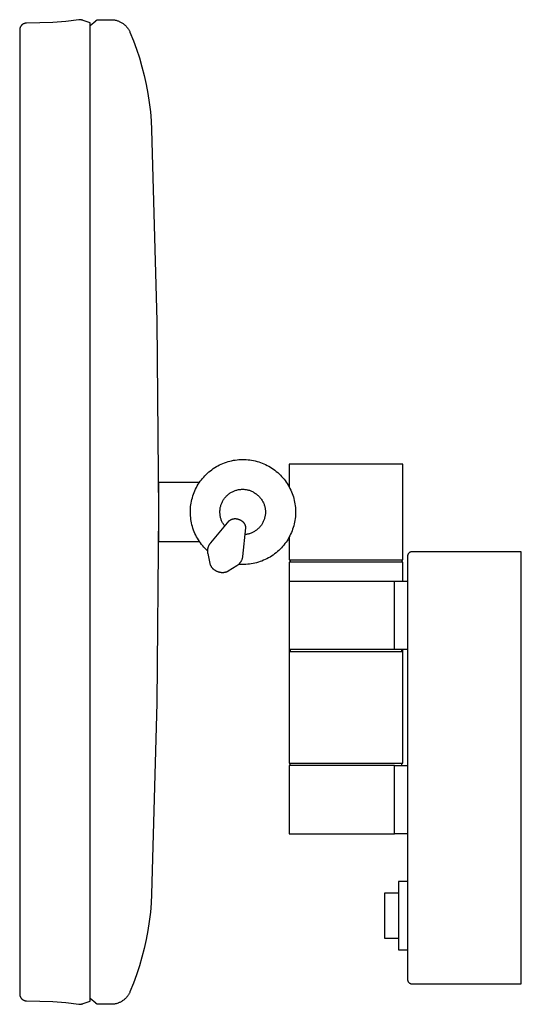
# Model space of a CAD drawing. Units: millimetres. Extents: x -431 to 657, y -284 to 283.
# Drawn here: x -431 to -321, y 66 to 283 of the extents above; entities that cross this region are included whole.
import ezdxf

# ---------------------------------------------------------------- set-up
doc = ezdxf.new("R2010")
doc.units = ezdxf.units.MM
doc.header["$MEASUREMENT"] = 0
doc.layers.add('Default', color=7, linetype='Continuous', true_color=0x000000)

msp = doc.modelspace()

# ---------------------------------------------------------------- linework, layer by layer
at = {"layer": 'Default', "color": 7, "true_color": 0xffffff}
for p, q in [((-431.07, 281.47), (-431.1, 281.44)), ((-431.03, 281.51), (-431.07, 281.47)), ((-430.99, 281.55), (-431.03, 281.51)), ((-430.95, 281.58), (-430.99, 281.55)), ((-430.91, 281.61), (-430.95, 281.58)), ((-430.87, 281.65), (-430.91, 281.61)), ((-430.83, 281.68), (-430.87, 281.65)), ((-430.78, 281.7), (-430.83, 281.68)), ((-430.74, 281.73), (-430.78, 281.7)), ((-430.69, 281.76), (-430.74, 281.73)), ((-430.64, 281.78), (-430.69, 281.76)), ((-430.6, 281.8), (-430.64, 281.78)), ((-430.55, 281.82), (-430.6, 281.8)), ((-430.5, 281.84), (-430.55, 281.82)), ((-430.45, 281.86), (-430.5, 281.84)), ((-430.4, 281.87), (-430.45, 281.86)), ((-430.35, 281.89), (-430.4, 281.87)), ((-430.3, 281.9), (-430.35, 281.89)), ((-430.25, 281.91), (-430.3, 281.9)), ((-430.2, 281.92), (-430.25, 281.91)), ((-430.14, 281.92), (-430.2, 281.92)), ((-430.09, 281.93), (-430.14, 281.92)), ((-430.04, 281.93), (-430.09, 281.93)), ((-429.99, 281.93), (-430.04, 281.93)), ((-427.1, 281.98), (-429.99, 281.93)), ((-424.21, 282.11), (-427.1, 281.98)), ((-421.33, 282.33), (-424.21, 282.11)), ((-418.46, 282.64), (-421.33, 282.33)), ((-418.4, 282.65), (-418.46, 282.64)), ((-418.33, 282.65), (-418.4, 282.65)), ((-418.27, 282.65), (-418.33, 282.65)), ((-418.2, 282.65), (-418.27, 282.65)), ((-418.13, 282.65), (-418.2, 282.65)), ((-418.07, 282.65), (-418.13, 282.65)), ((-418, 282.64), (-418.07, 282.65)), ((-417.94, 282.63), (-418, 282.64)), ((-417.87, 282.62), (-417.94, 282.63)), ((-417.81, 282.61), (-417.87, 282.62)), ((-417.75, 282.6), (-417.81, 282.61)), ((-417.68, 282.58), (-417.75, 282.6)), ((-417.62, 282.56), (-417.68, 282.58)), ((-417.56, 282.54), (-417.62, 282.56)), ((-416, 282), (-417.56, 282.54)), ((-416, 281.45), (-414.78, 282.46)), ((-416, 66.9), (-416, 282)), ((-414.78, 282.46), (-414.75, 282.49)), ((-414.75, 282.49), (-414.73, 282.51)), ((-414.73, 282.51), (-414.7, 282.53)), ((-414.7, 282.53), (-414.67, 282.54)), ((-414.67, 282.54), (-414.64, 282.56)), ((-414.64, 282.56), (-414.61, 282.58)), ((-414.61, 282.58), (-414.58, 282.59)), ((-414.58, 282.59), (-414.55, 282.61)), ((-414.55, 282.61), (-414.52, 282.62)), ((-414.52, 282.62), (-414.48, 282.63)), ((-414.48, 282.63), (-414.45, 282.65)), ((-414.45, 282.65), (-414.42, 282.66)), ((-414.42, 282.66), (-414.39, 282.67)), ((-414.39, 282.67), (-414.35, 282.67)), ((-414.35, 282.67), (-414.32, 282.68)), ((-414.32, 282.68), (-414.29, 282.69)), ((-414.29, 282.69), (-414.25, 282.69)), ((-414.25, 282.69), (-414.22, 282.69)), ((-414.22, 282.69), (-414.18, 282.7)), ((-414.18, 282.7), (-411.4, 282.7)), ((-411.4, 282.7), (-411.25, 282.69)), ((-411.25, 282.69), (-411.09, 282.69)), ((-411.09, 282.69), (-410.94, 282.67)), ((-410.94, 282.67), (-410.79, 282.65)), ((-410.79, 282.65), (-410.63, 282.63)), ((-410.63, 282.63), (-410.48, 282.6)), ((-410.48, 282.6), (-410.33, 282.57)), ((-410.33, 282.57), (-410.18, 282.53)), ((-410.18, 282.53), (-410.03, 282.48)), ((-410.03, 282.48), (-409.88, 282.43)), ((-409.88, 282.43), (-409.74, 282.38)), ((-409.74, 282.38), (-409.6, 282.32)), ((-409.6, 282.32), (-409.46, 282.25)), ((-409.46, 282.25), (-409.32, 282.18)), ((-409.32, 282.18), (-409.18, 282.11)), ((-409.18, 282.11), (-409.05, 282.03)), ((-409.05, 282.03), (-408.92, 281.95)), ((-408.92, 281.95), (-408.79, 281.86)), ((-408.79, 281.86), (-408.66, 281.77)), ((-408.66, 281.77), (-408.54, 281.67)), ((-408.54, 281.67), (-408.43, 281.57)), ((-408.43, 281.57), (-408.31, 281.47)), ((-408.31, 281.47), (-408.2, 281.36)), ((-431.48, 280.48), (-431.49, 280.43)), ((-431.49, 280.43), (-431.49, 68.46)), ((-431.47, 280.64), (-431.48, 280.59)), ((-431.48, 280.59), (-431.48, 280.54)), ((-431.48, 280.54), (-431.48, 280.48)), ((-431.46, 280.69), (-431.47, 280.64)), ((-431.45, 280.74), (-431.46, 280.69)), ((-431.44, 280.79), (-431.45, 280.74)), ((-431.43, 280.84), (-431.44, 280.79)), ((-431.41, 280.89), (-431.43, 280.84)), ((-431.4, 280.94), (-431.41, 280.89)), ((-431.38, 280.99), (-431.4, 280.94)), ((-431.36, 281.04), (-431.38, 280.99)), ((-431.33, 281.09), (-431.36, 281.04)), ((-431.31, 281.14), (-431.33, 281.09)), ((-431.29, 281.18), (-431.31, 281.14)), ((-431.26, 281.23), (-431.29, 281.18)), ((-431.23, 281.27), (-431.26, 281.23)), ((-431.2, 281.31), (-431.23, 281.27)), ((-431.17, 281.36), (-431.2, 281.31)), ((-431.14, 281.4), (-431.17, 281.36)), ((-431.1, 281.44), (-431.14, 281.4)), ((-408.2, 281.36), (-408.09, 281.24)), ((-408.09, 281.24), (-407.99, 281.13)), ((-407.99, 281.13), (-407.89, 281.01)), ((-407.89, 281.01), (-407.8, 280.89)), ((-407.8, 280.89), (-407.71, 280.76)), ((-407.71, 280.76), (-407.62, 280.63)), ((-407.62, 280.63), (-407.54, 280.5)), ((-407.54, 280.5), (-407.46, 280.37)), ((-407.46, 280.37), (-407.39, 280.23)), ((-407.39, 280.23), (-407.32, 280.09)), ((-407.32, 280.09), (-407.26, 279.95)), ((-407.26, 279.95), (-406.51, 278.08)), ((-406.51, 278.08), (-405.82, 276.19)), ((-405.82, 276.19), (-405.19, 274.28)), ((-405.19, 274.28), (-404.62, 272.35)), ((-404.62, 272.35), (-404.12, 270.4)), ((-404.12, 270.4), (-403.69, 268.43)), ((-403.69, 268.43), (-403.32, 266.45)), ((-403.32, 266.45), (-403.02, 264.46)), ((-403.02, 264.46), (-402.78, 262.46)), ((-402.78, 262.46), (-402.61, 260.46)), ((-402.61, 260.46), (-402.5, 258.45)), ((-402.5, 258.45), (-401.38, 216.45)), ((-401.38, 216.45), (-401, 174.45)), ((-388.95, 183.99), (-388.62, 184.21)), ((-388.62, 184.21), (-388.28, 184.42)), ((-388.28, 184.42), (-387.93, 184.61)), ((-387.93, 184.61), (-387.57, 184.8)), ((-387.57, 184.8), (-387.21, 184.97)), ((-387.21, 184.97), (-386.84, 185.13)), ((-386.84, 185.13), (-386.46, 185.28)), ((-386.46, 185.28), (-386.08, 185.41)), ((-386.08, 185.41), (-385.7, 185.53)), ((-385.7, 185.53), (-385.31, 185.64)), ((-385.31, 185.64), (-384.92, 185.73)), ((-384.92, 185.73), (-384.53, 185.81)), ((-384.53, 185.81), (-384.13, 185.88)), ((-384.13, 185.88), (-383.73, 185.93)), ((-383.73, 185.93), (-383.33, 185.97)), ((-383.33, 185.97), (-382.93, 185.99)), ((-382.93, 185.99), (-382.53, 186)), ((-382.53, 186), (-382.13, 186)), ((-382.13, 186), (-381.73, 185.98)), ((-381.73, 185.98), (-381.33, 185.95)), ((-381.33, 185.95), (-380.93, 185.9)), ((-380.93, 185.9), (-380.53, 185.84)), ((-380.53, 185.84), (-380.14, 185.77)), ((-380.14, 185.77), (-379.74, 185.68)), ((-379.74, 185.68), (-379.35, 185.58)), ((-379.35, 185.58), (-378.97, 185.47)), ((-378.97, 185.47), (-378.59, 185.34)), ((-378.59, 185.34), (-378.21, 185.2)), ((-378.21, 185.2), (-377.84, 185.05)), ((-377.84, 185.05), (-377.47, 184.88)), ((-377.47, 184.88), (-377.11, 184.7)), ((-377.11, 184.7), (-376.76, 184.51)), ((-376.76, 184.51), (-376.41, 184.31)), ((-376.41, 184.31), (-376.08, 184.09)), ((-376.08, 184.09), (-375.74, 183.87)), ((-347.29, 184.95), (-372.29, 184.95)), ((-372.29, 184.95), (-372.29, 179.97)), ((-347.29, 163.95), (-347.29, 184.95)), ((-391.32, 181.83), (-391.06, 182.13)), ((-391.06, 182.13), (-390.79, 182.43)), ((-390.79, 182.43), (-390.51, 182.71)), ((-390.51, 182.71), (-390.21, 182.99)), ((-390.21, 182.99), (-389.91, 183.26)), ((-389.91, 183.26), (-389.6, 183.51)), ((-389.6, 183.51), (-389.28, 183.75)), ((-389.28, 183.75), (-388.95, 183.99)), ((-375.74, 183.87), (-375.42, 183.63)), ((-375.42, 183.63), (-375.11, 183.38)), ((-375.11, 183.38), (-374.8, 183.12)), ((-374.8, 183.12), (-374.5, 182.85)), ((-374.5, 182.85), (-374.22, 182.57)), ((-374.22, 182.57), (-373.94, 182.27)), ((-373.94, 182.27), (-373.67, 181.97)), ((-373.67, 181.97), (-373.41, 181.67)), ((-391.99, 180.95), (-401, 180.95)), ((-401, 180.95), (-401, 167.95)), ((-392.84, 179.47), (-392.66, 179.83)), ((-392.66, 179.83), (-392.47, 180.18)), ((-392.47, 180.18), (-392.26, 180.53)), ((-392.26, 180.53), (-392.04, 180.86)), ((-392.04, 180.86), (-391.81, 181.19)), ((-391.81, 181.19), (-391.57, 181.52)), ((-391.57, 181.52), (-391.32, 181.83)), ((-373.41, 181.67), (-373.17, 181.35)), ((-373.17, 181.35), (-372.93, 181.02)), ((-372.93, 181.02), (-372.71, 180.69)), ((-372.71, 180.69), (-372.5, 180.34)), ((-372.5, 180.34), (-372.3, 180)), ((-372.3, 180), (-372.12, 179.64)), ((-393.66, 177.21), (-393.55, 177.59)), ((-393.55, 177.59), (-393.44, 177.98)), ((-393.44, 177.98), (-393.31, 178.36)), ((-393.31, 178.36), (-393.16, 178.73)), ((-393.16, 178.73), (-393.01, 179.1)), ((-393.01, 179.1), (-392.84, 179.47)), ((-386.49, 177.46), (-386.38, 177.6)), ((-386.38, 177.6), (-386.27, 177.73)), ((-386.27, 177.73), (-386.15, 177.86)), ((-386.15, 177.86), (-386.03, 177.99)), ((-386.03, 177.99), (-385.91, 178.11)), ((-385.91, 178.11), (-385.78, 178.22)), ((-385.78, 178.22), (-385.64, 178.34)), ((-385.64, 178.34), (-385.51, 178.44)), ((-385.51, 178.44), (-385.36, 178.55)), ((-385.36, 178.55), (-385.22, 178.64)), ((-385.22, 178.64), (-385.07, 178.74)), ((-385.07, 178.74), (-384.92, 178.82)), ((-384.92, 178.82), (-384.77, 178.9)), ((-384.77, 178.9), (-384.61, 178.98)), ((-384.61, 178.98), (-384.45, 179.05)), ((-384.45, 179.05), (-384.29, 179.12)), ((-384.29, 179.12), (-384.12, 179.18)), ((-384.12, 179.18), (-383.96, 179.23)), ((-383.96, 179.23), (-383.79, 179.28)), ((-383.79, 179.28), (-383.62, 179.32)), ((-383.62, 179.32), (-383.45, 179.36)), ((-383.45, 179.36), (-383.28, 179.39)), ((-383.28, 179.39), (-383.1, 179.41)), ((-383.1, 179.41), (-382.93, 179.43)), ((-382.93, 179.43), (-382.76, 179.44)), ((-382.76, 179.44), (-382.58, 179.45)), ((-382.58, 179.45), (-382.41, 179.45)), ((-382.41, 179.45), (-382.23, 179.44)), ((-382.23, 179.44), (-382.06, 179.43)), ((-382.06, 179.43), (-381.89, 179.41)), ((-381.89, 179.41), (-381.71, 179.38)), ((-381.71, 179.38), (-381.54, 179.35)), ((-381.54, 179.35), (-381.37, 179.32)), ((-381.37, 179.32), (-381.2, 179.27)), ((-381.2, 179.27), (-381.03, 179.23)), ((-381.03, 179.23), (-380.87, 179.17)), ((-380.87, 179.17), (-380.7, 179.11)), ((-380.7, 179.11), (-380.54, 179.05)), ((-380.54, 179.05), (-380.37, 178.96)), ((-380.37, 178.96), (-380.2, 178.86)), ((-380.2, 178.86), (-380.03, 178.76)), ((-380.03, 178.76), (-379.87, 178.66)), ((-379.87, 178.66), (-379.71, 178.55)), ((-379.71, 178.55), (-379.55, 178.43)), ((-379.55, 178.43), (-379.4, 178.31)), ((-379.4, 178.31), (-379.25, 178.18)), ((-379.25, 178.18), (-379.11, 178.05)), ((-379.11, 178.05), (-378.97, 177.91)), ((-378.97, 177.91), (-378.83, 177.77)), ((-378.83, 177.77), (-378.7, 177.62)), ((-378.7, 177.62), (-378.58, 177.47)), ((-372.12, 179.64), (-371.94, 179.28)), ((-371.94, 179.28), (-371.78, 178.91)), ((-371.78, 178.91), (-371.63, 178.54)), ((-371.63, 178.54), (-371.49, 178.16)), ((-371.49, 178.16), (-371.37, 177.78)), ((-371.37, 177.78), (-371.26, 177.39)), ((-393.96, 175.22), (-393.93, 175.62)), ((-393.93, 175.62), (-393.88, 176.02)), ((-393.88, 176.02), (-393.82, 176.42)), ((-393.82, 176.42), (-393.74, 176.81)), ((-393.74, 176.81), (-393.66, 177.21)), ((-387.44, 175.25), (-387.41, 175.42)), ((-387.41, 175.42), (-387.37, 175.59)), ((-387.37, 175.59), (-387.33, 175.75)), ((-387.33, 175.75), (-387.28, 175.92)), ((-387.28, 175.92), (-387.23, 176.08)), ((-387.23, 176.08), (-387.17, 176.25)), ((-387.17, 176.25), (-387.1, 176.41)), ((-387.1, 176.41), (-387.03, 176.57)), ((-387.03, 176.57), (-386.95, 176.72)), ((-386.95, 176.72), (-386.87, 176.88)), ((-386.87, 176.88), (-386.78, 177.03)), ((-386.78, 177.03), (-386.69, 177.17)), ((-386.69, 177.17), (-386.59, 177.32)), ((-386.59, 177.32), (-386.49, 177.46)), ((-378.58, 177.47), (-378.46, 177.32)), ((-378.46, 177.32), (-378.35, 177.16)), ((-378.35, 177.16), (-378.24, 177)), ((-378.24, 177), (-378.14, 176.83)), ((-378.14, 176.83), (-378.04, 176.66)), ((-378.04, 176.66), (-377.95, 176.49)), ((-377.95, 176.49), (-377.86, 176.31)), ((-377.86, 176.31), (-377.8, 176.15)), ((-377.8, 176.15), (-377.75, 175.99)), ((-377.75, 175.99), (-377.7, 175.83)), ((-377.7, 175.83), (-377.65, 175.66)), ((-377.65, 175.66), (-377.61, 175.5)), ((-377.61, 175.5), (-377.58, 175.33)), ((-371.26, 177.39), (-371.17, 177)), ((-371.17, 177), (-371.09, 176.61)), ((-371.09, 176.61), (-371.02, 176.21)), ((-371.02, 176.21), (-370.96, 175.81)), ((-370.96, 175.81), (-370.92, 175.41)), ((-370.92, 175.41), (-370.9, 175.01)), ((-401, 174.45), (-401.38, 132.44)), ((-393.99, 174.42), (-393.98, 174.82)), ((-393.98, 174.02), (-393.99, 174.42)), ((-393.98, 174.82), (-393.96, 175.22)), ((-393.96, 173.62), (-393.98, 174.02)), ((-393.92, 173.22), (-393.96, 173.62)), ((-393.87, 172.82), (-393.92, 173.22)), ((-387.5, 174.56), (-387.49, 174.73)), ((-387.5, 174.39), (-387.5, 174.56)), ((-387.5, 174.22), (-387.5, 174.39)), ((-387.48, 174.04), (-387.5, 174.22)), ((-387.49, 174.73), (-387.48, 174.91)), ((-387.48, 174.91), (-387.46, 175.08)), ((-387.47, 173.87), (-387.48, 174.04)), ((-387.45, 173.7), (-387.47, 173.87)), ((-387.46, 175.08), (-387.44, 175.25)), ((-387.42, 173.53), (-387.45, 173.7)), ((-387.38, 173.36), (-387.42, 173.53)), ((-387.34, 173.19), (-387.38, 173.36)), ((-377.63, 173.3), (-377.68, 173.13)), ((-377.6, 173.46), (-377.63, 173.3)), ((-377.57, 173.63), (-377.6, 173.46)), ((-377.58, 175.33), (-377.55, 175.16)), ((-377.54, 173.8), (-377.57, 173.63)), ((-377.55, 175.16), (-377.53, 174.99)), ((-377.52, 173.97), (-377.54, 173.8)), ((-377.53, 174.99), (-377.52, 174.82)), ((-377.52, 174.82), (-377.51, 174.65)), ((-377.51, 174.14), (-377.52, 173.97)), ((-377.51, 174.65), (-377.5, 174.48)), ((-377.5, 174.31), (-377.51, 174.14)), ((-377.5, 174.48), (-377.5, 174.31)), ((-370.93, 173.41), (-370.97, 173.01)), ((-370.9, 173.81), (-370.93, 173.41)), ((-370.9, 175.01), (-370.88, 174.61)), ((-370.88, 174.21), (-370.9, 173.81)), ((-370.88, 174.61), (-370.88, 174.21)), ((-393.81, 172.42), (-393.87, 172.82)), ((-393.73, 172.03), (-393.81, 172.42)), ((-393.64, 171.64), (-393.73, 172.03)), ((-393.54, 171.25), (-393.64, 171.64)), ((-393.42, 170.86), (-393.54, 171.25)), ((-389.53, 167.68), (-385.45, 172.51)), ((-387.3, 173.03), (-387.34, 173.19)), ((-387.24, 172.86), (-387.3, 173.03)), ((-387.19, 172.7), (-387.24, 172.86)), ((-387.12, 172.54), (-387.19, 172.7)), ((-387.05, 172.38), (-387.12, 172.54)), ((-386.98, 172.22), (-387.05, 172.38)), ((-386.9, 172.07), (-386.98, 172.22)), ((-386.82, 171.92), (-386.9, 172.07)), ((-386.73, 171.77), (-386.82, 171.92)), ((-386.63, 171.63), (-386.73, 171.77)), ((-386.53, 171.49), (-386.63, 171.63)), ((-386.43, 171.35), (-386.53, 171.49)), ((-385.45, 172.51), (-385.4, 172.55)), ((-385.4, 172.55), (-385.35, 172.59)), ((-385.35, 172.59), (-385.29, 172.63)), ((-385.29, 172.63), (-385.23, 172.67)), ((-385.23, 172.67), (-385.18, 172.71)), ((-385.18, 172.71), (-385.12, 172.74)), ((-385.12, 172.74), (-385.06, 172.77)), ((-385.06, 172.77), (-384.99, 172.8)), ((-384.99, 172.8), (-384.93, 172.83)), ((-384.93, 172.83), (-384.87, 172.86)), ((-384.87, 172.86), (-384.81, 172.88)), ((-384.81, 172.88), (-384.74, 172.9)), ((-384.74, 172.9), (-384.68, 172.92)), ((-384.68, 172.92), (-384.61, 172.94)), ((-384.61, 172.94), (-384.54, 172.95)), ((-384.54, 172.95), (-384.48, 172.97)), ((-384.48, 172.97), (-384.41, 172.98)), ((-384.41, 172.98), (-384.34, 172.98)), ((-384.34, 172.98), (-384.27, 172.99)), ((-384.27, 172.99), (-384.2, 172.99)), ((-384.2, 172.99), (-384.14, 172.99)), ((-384.14, 172.99), (-384.07, 172.99)), ((-384.07, 172.99), (-384, 172.99)), ((-384, 172.99), (-383.93, 172.98)), ((-383.93, 172.98), (-383.86, 172.97)), ((-383.86, 172.97), (-383.8, 172.96)), ((-383.8, 172.96), (-383.73, 172.95)), ((-383.73, 172.95), (-383.66, 172.94)), ((-383.66, 172.94), (-383.6, 172.92)), ((-383.6, 172.92), (-383.53, 172.9)), ((-383.53, 172.9), (-383.47, 172.88)), ((-383.47, 172.88), (-383.4, 172.85)), ((-383.4, 172.85), (-383.34, 172.83)), ((-383.34, 172.83), (-383.28, 172.8)), ((-383.28, 172.8), (-383.22, 172.77)), ((-383.22, 172.77), (-383.15, 172.74)), ((-383.15, 172.74), (-383.09, 172.72)), ((-383.09, 172.72), (-383.03, 172.69)), ((-383.03, 172.69), (-382.96, 172.66)), ((-382.96, 172.66), (-382.9, 172.63)), ((-382.9, 172.63), (-382.84, 172.6)), ((-382.84, 172.6), (-382.79, 172.56)), ((-382.79, 172.56), (-382.73, 172.52)), ((-382.73, 172.52), (-382.67, 172.49)), ((-382.67, 172.49), (-382.62, 172.44)), ((-382.62, 172.44), (-382.57, 172.4)), ((-382.57, 172.4), (-382.51, 172.36)), ((-382.51, 172.36), (-382.46, 172.31)), ((-382.46, 172.31), (-382.42, 172.26)), ((-382.42, 172.26), (-382.37, 172.21)), ((-382.37, 172.21), (-382.32, 172.16)), ((-382.32, 172.16), (-382.28, 172.11)), ((-382.28, 172.11), (-382.24, 172.05)), ((-382.24, 172.05), (-382.2, 172)), ((-382.2, 172), (-382.16, 171.94)), ((-382.16, 171.94), (-382.13, 171.88)), ((-382.13, 171.88), (-382.09, 171.82)), ((-382.09, 171.82), (-382.06, 171.76)), ((-382.06, 171.76), (-382.03, 171.7)), ((-382.03, 171.7), (-382.01, 171.64)), ((-382.01, 171.64), (-381.98, 171.57)), ((-381.98, 171.57), (-381.96, 171.51)), ((-381.96, 171.51), (-381.94, 171.45)), ((-381.94, 171.45), (-381.92, 171.38)), ((-381.92, 171.38), (-381.9, 171.31)), ((-381.9, 171.31), (-381.89, 171.25)), ((-381.89, 171.25), (-381.88, 171.18)), ((-381.88, 171.18), (-381.87, 171.11)), ((-381.87, 171.11), (-381.86, 171.04)), ((-381.86, 171.04), (-381.86, 170.98)), ((-378.84, 171.05), (-378.96, 170.92)), ((-378.72, 171.17), (-378.84, 171.05)), ((-378.61, 171.31), (-378.72, 171.17)), ((-378.5, 171.44), (-378.61, 171.31)), ((-378.4, 171.58), (-378.5, 171.44)), ((-378.31, 171.73), (-378.4, 171.58)), ((-378.21, 171.87), (-378.31, 171.73)), ((-378.13, 172.02), (-378.21, 171.87)), ((-378.05, 172.17), (-378.13, 172.02)), ((-377.97, 172.33), (-378.05, 172.17)), ((-377.9, 172.49), (-377.97, 172.33)), ((-377.84, 172.65), (-377.9, 172.49)), ((-377.78, 172.81), (-377.84, 172.65)), ((-377.72, 172.97), (-377.78, 172.81)), ((-377.68, 173.13), (-377.72, 172.97)), ((-371.39, 171.04), (-371.52, 170.66)), ((-371.28, 171.43), (-371.39, 171.04)), ((-371.18, 171.82), (-371.28, 171.43)), ((-371.1, 172.21), (-371.18, 171.82)), ((-371.03, 172.61), (-371.1, 172.21)), ((-370.97, 173.01), (-371.03, 172.61)), ((-393.29, 170.48), (-393.42, 170.86)), ((-393.14, 170.11), (-393.29, 170.48)), ((-392.99, 169.74), (-393.14, 170.11)), ((-392.82, 169.38), (-392.99, 169.74)), ((-392.63, 169.02), (-392.82, 169.38)), ((-392.44, 168.67), (-392.63, 169.02)), ((-381.86, 170.98), (-382.51, 164.69)), ((-381.84, 169.49), (-382.01, 169.47)), ((-381.67, 169.52), (-381.84, 169.49)), ((-381.5, 169.55), (-381.67, 169.52)), ((-381.33, 169.59), (-381.5, 169.55)), ((-381.17, 169.63), (-381.33, 169.59)), ((-381, 169.68), (-381.17, 169.63)), ((-380.84, 169.73), (-381, 169.68)), ((-380.67, 169.79), (-380.84, 169.73)), ((-380.51, 169.86), (-380.67, 169.79)), ((-380.36, 169.93), (-380.51, 169.86)), ((-380.2, 170.01), (-380.36, 169.93)), ((-380.05, 170.09), (-380.2, 170.01)), ((-379.9, 170.18), (-380.05, 170.09)), ((-379.76, 170.27), (-379.9, 170.18)), ((-379.61, 170.36), (-379.76, 170.27)), ((-379.47, 170.47), (-379.61, 170.36)), ((-379.34, 170.57), (-379.47, 170.47)), ((-379.21, 170.69), (-379.34, 170.57)), ((-379.08, 170.8), (-379.21, 170.69)), ((-378.96, 170.92), (-379.08, 170.8)), ((-372.15, 169.19), (-372.34, 168.83)), ((-372.29, 168.92), (-372.29, 163.95)), ((-371.97, 169.55), (-372.15, 169.19)), ((-371.81, 169.91), (-371.97, 169.55)), ((-371.66, 170.29), (-371.81, 169.91)), ((-371.52, 170.66), (-371.66, 170.29)), ((-401, 167.95), (-391.99, 167.95)), ((-392.23, 168.32), (-392.44, 168.67)), ((-392.01, 167.98), (-392.23, 168.32)), ((-391.78, 167.66), (-392.01, 167.98)), ((-391.54, 167.33), (-391.78, 167.66)), ((-391.29, 167.02), (-391.54, 167.33)), ((-391.03, 166.72), (-391.29, 167.02)), ((-390.75, 166.43), (-391.03, 166.72)), ((-390.08, 166.62), (-390.05, 166.71)), ((-390.05, 166.71), (-390.02, 166.8)), ((-390.02, 166.8), (-389.99, 166.89)), ((-389.99, 166.89), (-389.96, 166.98)), ((-389.95, 166.98), (-389.92, 167.07)), ((-389.92, 167.07), (-389.88, 167.15)), ((-389.88, 167.15), (-389.83, 167.23)), ((-389.83, 167.23), (-389.79, 167.31)), ((-389.79, 167.31), (-389.74, 167.39)), ((-389.74, 167.39), (-389.69, 167.46)), ((-389.69, 167.46), (-389.64, 167.54)), ((-389.64, 167.54), (-389.58, 167.61)), ((-389.58, 167.61), (-389.53, 167.68)), ((-373.72, 166.86), (-373.99, 166.56)), ((-373.46, 167.17), (-373.72, 166.86)), ((-373.21, 167.49), (-373.46, 167.17)), ((-372.98, 167.81), (-373.21, 167.49)), ((-372.75, 168.14), (-372.98, 167.81)), ((-372.54, 168.48), (-372.75, 168.14)), ((-372.34, 168.83), (-372.54, 168.48)), ((-390.47, 166.14), (-390.75, 166.43)), ((-390.17, 165.87), (-390.47, 166.14)), ((-390.17, 166.07), (-390.16, 166.16)), ((-390.17, 165.97), (-390.17, 166.07)), ((-390.17, 165.88), (-390.17, 165.97)), ((-390.17, 165.78), (-390.17, 165.88)), ((-390.17, 165.69), (-390.17, 165.78)), ((-390.16, 165.6), (-390.17, 165.69)), ((-390.16, 166.16), (-390.15, 166.25)), ((-390.15, 165.5), (-390.16, 165.6)), ((-390.15, 166.25), (-390.14, 166.35)), ((-390.13, 165.41), (-390.15, 165.5)), ((-390.14, 166.35), (-390.12, 166.44)), ((-390.12, 165.32), (-390.13, 165.41)), ((-390.12, 166.44), (-390.1, 166.53)), ((-389.66, 163.09), (-390.11, 165.31)), ((-390.1, 166.53), (-390.08, 166.62)), ((-382.52, 164.6), (-382.54, 164.51)), ((-382.51, 164.69), (-382.52, 164.6)), ((-376.48, 164.55), (-376.83, 164.35)), ((-376.14, 164.76), (-376.48, 164.55)), ((-375.81, 164.98), (-376.14, 164.76)), ((-375.48, 165.22), (-375.81, 164.98)), ((-375.16, 165.47), (-375.48, 165.22)), ((-374.86, 165.73), (-375.16, 165.47)), ((-374.56, 165.99), (-374.86, 165.73)), ((-374.27, 166.27), (-374.56, 165.99)), ((-373.99, 166.56), (-374.27, 166.27)), ((-346.28, 164.8), (-346.29, 164.76)), ((-346.29, 164.76), (-346.29, 164.73)), ((-346.29, 164.73), (-346.29, 164.7)), ((-346.29, 164.7), (-346.29, 163.05)), ((-346.27, 164.87), (-346.28, 164.83)), ((-346.28, 164.83), (-346.28, 164.8)), ((-346.26, 164.93), (-346.27, 164.9)), ((-346.27, 164.9), (-346.27, 164.87)), ((-346.25, 164.97), (-346.26, 164.93)), ((-346.24, 165), (-346.25, 164.97)), ((-346.23, 165.03), (-346.24, 165)), ((-346.22, 165.06), (-346.23, 165.03)), ((-346.21, 165.09), (-346.22, 165.06)), ((-346.19, 165.13), (-346.21, 165.09)), ((-346.18, 165.16), (-346.19, 165.13)), ((-346.16, 165.19), (-346.18, 165.16)), ((-346.14, 165.22), (-346.16, 165.19)), ((-346.12, 165.25), (-346.14, 165.22)), ((-346.11, 165.27), (-346.12, 165.25)), ((-346.09, 165.3), (-346.11, 165.27)), ((-346.06, 165.33), (-346.09, 165.3)), ((-346.04, 165.35), (-346.06, 165.33)), ((-346.02, 165.38), (-346.04, 165.35)), ((-346, 165.4), (-346.02, 165.38)), ((-345.97, 165.43), (-346, 165.4)), ((-345.95, 165.45), (-345.97, 165.43)), ((-345.92, 165.47), (-345.95, 165.45)), ((-345.89, 165.49), (-345.92, 165.47)), ((-345.87, 165.51), (-345.89, 165.49)), ((-345.84, 165.53), (-345.87, 165.51)), ((-345.81, 165.55), (-345.84, 165.53)), ((-345.78, 165.57), (-345.81, 165.55)), ((-345.75, 165.58), (-345.78, 165.57)), ((-345.72, 165.6), (-345.75, 165.58)), ((-345.69, 165.61), (-345.72, 165.6)), ((-345.66, 165.63), (-345.69, 165.61)), ((-345.62, 165.64), (-345.66, 165.63)), ((-345.59, 165.65), (-345.62, 165.64)), ((-345.56, 165.66), (-345.59, 165.65)), ((-345.53, 165.67), (-345.56, 165.66)), ((-345.49, 165.68), (-345.53, 165.67)), ((-345.46, 165.68), (-345.49, 165.68)), ((-345.42, 165.69), (-345.46, 165.68)), ((-345.39, 165.69), (-345.42, 165.69)), ((-345.36, 165.69), (-345.39, 165.69)), ((-345.32, 165.7), (-345.36, 165.69)), ((-345.29, 165.7), (-345.32, 165.7)), ((-321.29, 165.7), (-345.29, 165.7)), ((-321.29, 70.7), (-321.29, 165.7)), ((-389.65, 163.04), (-389.66, 163.09)), ((-389.64, 163), (-389.65, 163.04)), ((-389.63, 162.95), (-389.64, 163)), ((-389.59, 162.86), (-389.63, 162.95)), ((-389.56, 162.77), (-389.59, 162.86)), ((-389.51, 162.68), (-389.56, 162.77)), ((-389.47, 162.6), (-389.51, 162.68)), ((-389.42, 162.52), (-389.47, 162.6)), ((-389.37, 162.43), (-389.42, 162.52)), ((-389.32, 162.35), (-389.37, 162.43)), ((-383.81, 162.63), (-385.72, 161.41)), ((-383.73, 162.68), (-383.81, 162.63)), ((-383.65, 162.74), (-383.73, 162.68)), ((-383.58, 162.79), (-383.65, 162.74)), ((-383.5, 162.85), (-383.58, 162.79)), ((-383.43, 162.91), (-383.5, 162.85)), ((-383.36, 162.98), (-383.43, 162.91)), ((-383.01, 162.91), (-383.41, 162.93)), ((-383.3, 163.04), (-383.36, 162.98)), ((-383.23, 163.11), (-383.3, 163.04)), ((-383.17, 163.18), (-383.23, 163.11)), ((-383.11, 163.25), (-383.17, 163.18)), ((-383.05, 163.33), (-383.11, 163.25)), ((-382.99, 163.4), (-383.05, 163.33)), ((-382.61, 162.89), (-383.01, 162.91)), ((-382.94, 163.48), (-382.99, 163.4)), ((-382.89, 163.56), (-382.94, 163.48)), ((-382.85, 163.64), (-382.89, 163.56)), ((-382.8, 163.73), (-382.85, 163.64)), ((-382.76, 163.81), (-382.8, 163.73)), ((-382.72, 163.9), (-382.76, 163.81)), ((-382.68, 163.99), (-382.72, 163.9)), ((-382.65, 164.07), (-382.68, 163.99)), ((-382.62, 164.16), (-382.65, 164.07)), ((-382.6, 164.25), (-382.62, 164.16)), ((-382.21, 162.9), (-382.61, 162.89)), ((-382.58, 164.33), (-382.6, 164.25)), ((-382.56, 164.42), (-382.58, 164.33)), ((-382.54, 164.51), (-382.56, 164.42)), ((-381.8, 162.91), (-382.21, 162.9)), ((-381.4, 162.94), (-381.8, 162.91)), ((-381, 162.98), (-381.4, 162.94)), ((-380.61, 163.04), (-381, 162.98)), ((-380.21, 163.11), (-380.61, 163.04)), ((-379.82, 163.19), (-380.21, 163.11)), ((-379.43, 163.29), (-379.82, 163.19)), ((-379.04, 163.4), (-379.43, 163.29)), ((-378.66, 163.53), (-379.04, 163.4)), ((-378.28, 163.67), (-378.66, 163.53)), ((-377.91, 163.82), (-378.28, 163.67)), ((-377.54, 163.98), (-377.91, 163.82)), ((-377.18, 164.16), (-377.54, 163.98)), ((-376.83, 164.35), (-377.18, 164.16)), ((-372.29, 163.95), (-347.29, 163.95)), ((-347.29, 163.45), (-372.29, 163.45)), ((-372.29, 163.45), (-372.29, 159.2)), ((-372.04, 163.95), (-372.04, 163.45)), ((-347.54, 163.95), (-347.54, 163.45)), ((-347.29, 159.2), (-347.29, 163.45)), ((-346.29, 163.05), (-346.29, 71.7)), ((-389.27, 162.27), (-389.32, 162.35)), ((-389.21, 162.2), (-389.27, 162.27)), ((-389.15, 162.12), (-389.21, 162.2)), ((-389.08, 162.05), (-389.15, 162.12)), ((-389.02, 161.98), (-389.08, 162.05)), ((-388.95, 161.91), (-389.02, 161.98)), ((-388.88, 161.84), (-388.95, 161.91)), ((-388.81, 161.78), (-388.88, 161.84)), ((-388.73, 161.72), (-388.81, 161.78)), ((-388.65, 161.66), (-388.73, 161.72)), ((-388.58, 161.61), (-388.65, 161.66)), ((-388.5, 161.55), (-388.58, 161.61)), ((-388.41, 161.5), (-388.5, 161.55)), ((-388.33, 161.46), (-388.41, 161.5)), ((-388.24, 161.41), (-388.33, 161.46)), ((-388.16, 161.37), (-388.24, 161.41)), ((-388.07, 161.33), (-388.16, 161.37)), ((-387.98, 161.3), (-388.07, 161.33)), ((-387.89, 161.27), (-387.98, 161.3)), ((-387.79, 161.24), (-387.89, 161.27)), ((-387.7, 161.21), (-387.79, 161.24)), ((-387.61, 161.19), (-387.7, 161.21)), ((-387.51, 161.17), (-387.61, 161.19)), ((-387.44, 161.15), (-387.51, 161.17)), ((-387.36, 161.14), (-387.44, 161.15)), ((-387.28, 161.12), (-387.36, 161.14)), ((-387.2, 161.11), (-387.28, 161.12)), ((-387.12, 161.1), (-387.2, 161.11)), ((-387.04, 161.1), (-387.12, 161.1)), ((-386.96, 161.1), (-387.04, 161.1)), ((-386.88, 161.1), (-386.96, 161.1)), ((-386.8, 161.1), (-386.88, 161.1)), ((-386.72, 161.1), (-386.8, 161.1)), ((-386.64, 161.11), (-386.72, 161.1)), ((-386.56, 161.12), (-386.64, 161.11)), ((-386.48, 161.14), (-386.56, 161.12)), ((-386.4, 161.15), (-386.48, 161.14)), ((-386.32, 161.17), (-386.4, 161.15)), ((-386.24, 161.19), (-386.32, 161.17)), ((-386.16, 161.22), (-386.24, 161.19)), ((-386.09, 161.24), (-386.16, 161.22)), ((-386.01, 161.27), (-386.09, 161.24)), ((-385.94, 161.31), (-386.01, 161.27)), ((-385.87, 161.34), (-385.94, 161.31)), ((-385.79, 161.38), (-385.87, 161.34)), ((-385.72, 161.41), (-385.79, 161.38)), ((-372.29, 159.2), (-372.29, 119.2)), ((-349.11, 159.2), (-372.29, 159.2)), ((-349.11, 144.2), (-349.11, 159.2)), ((-346.29, 159.2), (-349.11, 159.2)), ((-346.29, 144.2), (-372.29, 144.2)), ((-347.29, 143.7), (-372.29, 143.7)), ((-372.04, 144.2), (-372.04, 143.7)), ((-347.54, 143.7), (-347.54, 144.2)), ((-347.29, 119.2), (-347.29, 144.2)), ((-401.38, 132.44), (-402.5, 90.45)), ((-372.29, 119.2), (-347.29, 119.2)), ((-372.04, 118.7), (-372.04, 119.2)), ((-347.54, 118.7), (-347.54, 119.2)), ((-349.11, 118.7), (-372.29, 118.7)), ((-372.29, 118.7), (-372.29, 103.7)), ((-349.11, 103.7), (-349.11, 118.7)), ((-349.11, 118.7), (-346.29, 118.7)), ((-372.29, 103.7), (-349.11, 103.7)), ((-346.29, 103.7), (-349.11, 103.7)), ((-346.29, 93.2), (-348.29, 93.2)), ((-348.29, 93.2), (-348.29, 78.2)), ((-402.5, 90.45), (-402.61, 88.44)), ((-351.29, 80.7), (-351.29, 90.7)), ((-351.29, 90.7), (-348.29, 90.7)), ((-402.61, 88.44), (-402.78, 86.43)), ((-402.78, 86.43), (-403.02, 84.43)), ((-403.32, 82.44), (-403.69, 80.46)), ((-403.02, 84.43), (-403.32, 82.44)), ((-403.69, 80.46), (-404.12, 78.5)), ((-348.29, 80.7), (-351.29, 80.7)), ((-404.12, 78.5), (-404.62, 76.55)), ((-348.29, 78.2), (-346.29, 78.2)), ((-404.62, 76.55), (-405.19, 74.62)), ((-405.19, 74.62), (-405.82, 72.7)), ((-405.82, 72.7), (-406.51, 70.81)), ((-346.29, 71.7), (-346.29, 71.66)), ((-346.29, 71.66), (-346.29, 71.63)), ((-346.29, 71.63), (-346.28, 71.59)), ((-346.28, 71.59), (-346.28, 71.56)), ((-346.28, 71.56), (-346.27, 71.53)), ((-346.27, 71.53), (-346.27, 71.49)), ((-346.27, 71.49), (-346.26, 71.46)), ((-346.26, 71.46), (-346.25, 71.43)), ((-406.51, 70.81), (-407.26, 68.95)), ((-346.25, 71.43), (-346.24, 71.39)), ((-346.24, 71.39), (-346.23, 71.36)), ((-346.23, 71.36), (-346.22, 71.33)), ((-346.22, 71.33), (-346.21, 71.3)), ((-346.21, 71.3), (-346.19, 71.27)), ((-346.19, 71.27), (-346.18, 71.24)), ((-346.18, 71.24), (-346.16, 71.21)), ((-346.16, 71.21), (-346.14, 71.18)), ((-346.14, 71.18), (-346.13, 71.15)), ((-346.13, 71.15), (-346.11, 71.12)), ((-346.11, 71.12), (-346.09, 71.09)), ((-346.09, 71.09), (-346.06, 71.07)), ((-346.06, 71.07), (-346.04, 71.04)), ((-346.04, 71.04), (-346.02, 71.01)), ((-346.02, 71.01), (-346, 70.99)), ((-346, 70.99), (-345.97, 70.97)), ((-345.97, 70.97), (-345.95, 70.94)), ((-345.95, 70.94), (-345.92, 70.92)), ((-345.92, 70.92), (-345.89, 70.9)), ((-345.89, 70.9), (-345.87, 70.88)), ((-345.87, 70.88), (-345.84, 70.86)), ((-345.84, 70.86), (-345.81, 70.84)), ((-345.81, 70.84), (-345.78, 70.82)), ((-345.78, 70.82), (-345.75, 70.81)), ((-345.75, 70.81), (-345.72, 70.79)), ((-345.72, 70.79), (-345.69, 70.78)), ((-345.69, 70.78), (-345.66, 70.77)), ((-345.66, 70.77), (-345.62, 70.75)), ((-345.62, 70.75), (-345.59, 70.74)), ((-345.59, 70.74), (-345.56, 70.73)), ((-345.56, 70.73), (-345.53, 70.73)), ((-345.53, 70.73), (-345.49, 70.72)), ((-345.49, 70.72), (-345.46, 70.71)), ((-345.46, 70.71), (-345.42, 70.71)), ((-345.42, 70.71), (-345.39, 70.7)), ((-345.39, 70.7), (-345.36, 70.7)), ((-345.36, 70.7), (-345.32, 70.7)), ((-345.32, 70.7), (-345.29, 70.7)), ((-345.29, 70.7), (-321.29, 70.7)), ((-431.49, 68.46), (-431.49, 68.41)), ((-431.49, 68.41), (-431.48, 68.36)), ((-431.48, 68.36), (-431.48, 68.31)), ((-431.48, 68.31), (-431.47, 68.26)), ((-431.47, 68.26), (-431.46, 68.21)), ((-431.46, 68.21), (-431.45, 68.16)), ((-431.45, 68.16), (-431.44, 68.11)), ((-431.44, 68.11), (-431.43, 68.06)), ((-431.43, 68.06), (-431.42, 68.01)), ((-431.42, 68.01), (-431.4, 67.96)), ((-431.4, 67.96), (-431.38, 67.91)), ((-431.38, 67.91), (-431.36, 67.86)), ((-431.36, 67.86), (-431.34, 67.82)), ((-431.34, 67.82), (-431.32, 67.77)), ((-431.32, 67.77), (-431.29, 67.73)), ((-431.29, 67.73), (-431.27, 67.68)), ((-431.27, 67.68), (-431.24, 67.64)), ((-431.24, 67.64), (-431.21, 67.6)), ((-431.21, 67.6), (-431.18, 67.55)), ((-431.18, 67.55), (-431.15, 67.51)), ((-431.15, 67.51), (-431.12, 67.48)), ((-431.12, 67.48), (-431.08, 67.44)), ((-431.08, 67.44), (-431.05, 67.4)), ((-431.05, 67.4), (-431.01, 67.36)), ((-431.01, 67.36), (-430.97, 67.33)), ((-430.97, 67.33), (-430.93, 67.3)), ((-430.93, 67.3), (-430.89, 67.27)), ((-430.89, 67.27), (-430.85, 67.24)), ((-430.85, 67.24), (-430.81, 67.21)), ((-430.81, 67.21), (-430.77, 67.18)), ((-430.77, 67.18), (-430.72, 67.15)), ((-430.72, 67.15), (-430.68, 67.13)), ((-430.68, 67.13), (-430.63, 67.11)), ((-414.78, 66.43), (-416, 67.45)), ((-408.57, 67.2), (-408.69, 67.11)), ((-408.45, 67.3), (-408.57, 67.2)), ((-408.34, 67.4), (-408.45, 67.3)), ((-408.23, 67.51), (-408.34, 67.4)), ((-408.13, 67.61), (-408.23, 67.51)), ((-408.03, 67.72), (-408.13, 67.61)), ((-407.94, 67.83), (-408.03, 67.72)), ((-407.85, 67.94), (-407.94, 67.83)), ((-407.76, 68.06), (-407.85, 67.94)), ((-407.67, 68.18), (-407.76, 68.06)), ((-407.6, 68.3), (-407.67, 68.18)), ((-407.52, 68.42), (-407.6, 68.3)), ((-407.45, 68.55), (-407.52, 68.42)), ((-407.38, 68.68), (-407.45, 68.55)), ((-407.32, 68.81), (-407.38, 68.68)), ((-407.26, 68.95), (-407.32, 68.81)), ((-430.63, 67.11), (-430.59, 67.08)), ((-430.59, 67.08), (-430.54, 67.06)), ((-430.54, 67.06), (-430.49, 67.05)), ((-430.49, 67.05), (-430.44, 67.03)), ((-430.44, 67.03), (-430.39, 67.02)), ((-430.39, 67.02), (-430.34, 67)), ((-430.34, 67), (-430.29, 66.99)), ((-430.29, 66.99), (-430.24, 66.98)), ((-430.24, 66.98), (-430.19, 66.97)), ((-430.19, 66.97), (-430.14, 66.97)), ((-430.14, 66.97), (-430.09, 66.96)), ((-430.09, 66.96), (-430.04, 66.96)), ((-430.04, 66.96), (-429.99, 66.96)), ((-429.99, 66.96), (-427.1, 66.91)), ((-427.1, 66.91), (-424.21, 66.78)), ((-424.21, 66.78), (-421.33, 66.56)), ((-421.33, 66.56), (-418.46, 66.25)), ((-418.46, 66.25), (-418.4, 66.25)), ((-418.4, 66.25), (-418.34, 66.24)), ((-418.34, 66.24), (-418.28, 66.24)), ((-418.28, 66.24), (-418.22, 66.24)), ((-418.22, 66.24), (-418.16, 66.24)), ((-418.16, 66.24), (-418.11, 66.24)), ((-418.11, 66.24), (-418.05, 66.25)), ((-418.05, 66.25), (-417.99, 66.25)), ((-417.99, 66.25), (-417.93, 66.26)), ((-417.93, 66.26), (-417.86, 66.27)), ((-417.86, 66.27), (-417.8, 66.28)), ((-417.8, 66.28), (-417.74, 66.3)), ((-417.74, 66.3), (-417.68, 66.31)), ((-417.68, 66.31), (-417.62, 66.33)), ((-417.62, 66.33), (-417.56, 66.35)), ((-417.56, 66.35), (-416, 66.9)), ((-414.75, 66.41), (-414.78, 66.43)), ((-414.72, 66.39), (-414.75, 66.41)), ((-414.7, 66.37), (-414.72, 66.39)), ((-414.67, 66.35), (-414.7, 66.37)), ((-414.64, 66.33), (-414.67, 66.35)), ((-414.61, 66.31), (-414.64, 66.33)), ((-414.58, 66.3), (-414.61, 66.31)), ((-414.54, 66.28), (-414.58, 66.3)), ((-414.51, 66.27), (-414.54, 66.28)), ((-414.48, 66.26), (-414.51, 66.27)), ((-414.45, 66.25), (-414.48, 66.26)), ((-414.41, 66.23), (-414.45, 66.25)), ((-414.38, 66.23), (-414.41, 66.23)), ((-414.35, 66.22), (-414.38, 66.23)), ((-414.31, 66.21), (-414.35, 66.22)), ((-414.28, 66.21), (-414.31, 66.21)), ((-414.24, 66.2), (-414.28, 66.21)), ((-414.21, 66.2), (-414.24, 66.2)), ((-414.17, 66.2), (-414.21, 66.2)), ((-414.14, 66.2), (-414.17, 66.2)), ((-411.4, 66.2), (-414.14, 66.2)), ((-411.25, 66.2), (-411.4, 66.2)), ((-411.09, 66.21), (-411.25, 66.2)), ((-410.94, 66.22), (-411.09, 66.21)), ((-410.79, 66.24), (-410.94, 66.22)), ((-410.64, 66.26), (-410.79, 66.24)), ((-410.48, 66.29), (-410.64, 66.26)), ((-410.33, 66.33), (-410.48, 66.29)), ((-410.18, 66.37), (-410.33, 66.33)), ((-410.04, 66.41), (-410.18, 66.37)), ((-409.89, 66.46), (-410.04, 66.41)), ((-409.75, 66.51), (-409.89, 66.46)), ((-409.61, 66.57), (-409.75, 66.51)), ((-409.47, 66.63), (-409.61, 66.57)), ((-409.33, 66.7), (-409.47, 66.63)), ((-409.2, 66.77), (-409.33, 66.7)), ((-409.07, 66.85), (-409.2, 66.77)), ((-408.94, 66.93), (-409.07, 66.85)), ((-408.81, 67.02), (-408.94, 66.93)), ((-408.69, 67.11), (-408.81, 67.02))]:
    msp.add_line(p, q, dxfattribs=at)

doc.saveas('drawing.dxf')
